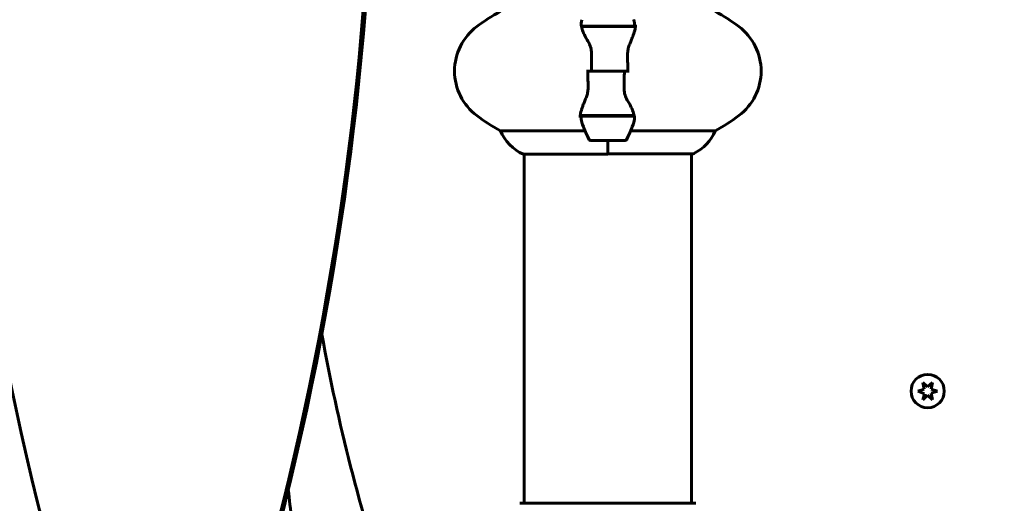
# Model space of a CAD drawing. Units: millimetres. Extents: x 6283 to 18575, y 1112 to 19279.
# Drawn here: x 12857 to 13212, y 17214 to 17388 of the extents above; entities that cross this region are included whole.
import ezdxf

# ---------------------------------------------------------------- set-up
doc = ezdxf.new("R2010")
doc.units = ezdxf.units.MM
doc.header["$LTSCALE"] = 120
doc.layers.add('Widoczne (ISO)', color=7, linetype='Continuous', lineweight=60)
doc.layers.add('Wymiar (ISO)', color=7, linetype='Continuous', lineweight=18, true_color=0x00803f)
doc.styles.add('Tekst etykiety (ISO)', font='tahoma.ttf')
doc.dimstyles.new('Domyślne (ISO)', dxfattribs={"dimscale": 120, "dimtxt": 3.5, "dimasz": 2.5, "dimexe": 3.175, "dimexo": 0, "dimgap": 0.762, "dimtad": 1, "dimtoh": 1, "dimdec": 0, "dimrnd": 1e-08, "dimzin": 0, "dimtxsty": 'Tekst etykiety (ISO)', "dimcen": 0.09, "dimdle": 10, "dimclrd": 256, "dimclre": 256, "dimclrt": 256, "dimadec": 0, "dimazin": 0, "dimtfac": 0.714286, "dimtdec": 0, "dimtmove": 0, "dimatfit": 3, "dimfxl": 0, "dimtolj": 1, "dimtzin": 0, "dimlwd": -1, "dimlwe": -1, "dimarcsym": 0})

# ---------------------------------------------------------------- blocks, each defined once
blk = doc.blocks.new('*D9')
at = {"layer": 'Defpoints', "color": 0, "transparency": 16777216}
for p in [(12231.23, 19278.7), (16990.73, 19278.7), (15253.05, 15909.26)]:
    blk.add_point(p, dxfattribs=at)
at = {"layer": 'Wymiar (ISO)', "transparency": 16777216}
for p, q in [((12231.23, 19278.7), (17371.73, 19278.7)), ((16990.73, 16209.26), (16990.73, 18978.7)), ((15253.05, 15909.26), (17371.73, 15909.26))]:
    blk.add_line(p, q, dxfattribs=at)
for points in [[(16940.73, 18978.7), (17040.73, 18978.7), (16990.73, 19278.7)], [(16940.73, 16209.26), (17040.73, 16209.26), (16990.73, 15909.26)]]:
    blk.add_solid(points, dxfattribs=at)
at = {"layer": 'Wymiar (ISO)', "transparency": 16777216, "insert": (16461.8, 17593.98), "char_height": 420, "attachment_point": 2, "rotation": 90, "style": 'Tekst etykiety (ISO)'}
blk.add_mtext('\\A1;3369', dxfattribs=at)

msp = doc.modelspace()

# ---------------------------------------------------------------- linework, layer by layer
at = {"layer": 'Widoczne (ISO)'}
for p, q in [((13059.34, 17385.46), (13078.46, 17385.46)), ((13059.38, 17385.26), (13078.79, 17385.26)), ((13063.85, 17385.46), (13063.85, 17385.26)), ((13063.96, 17385.26), (13063.96, 17385.46)), ((13064.23, 17385.26), (13064.23, 17385.46)), ((13064.29, 17385.46), (13064.29, 17385.26)), ((13064.81, 17385.26), (13064.81, 17385.46)), ((13065.03, 17385.26), (13065.03, 17385.46)), ((13065.52, 17385.46), (13065.52, 17385.26)), ((13066.37, 17385.26), (13066.37, 17385.46)), ((13066.51, 17385.26), (13066.51, 17385.46)), ((13067.34, 17385.46), (13067.34, 17385.26)), ((13068.37, 17385.26), (13068.37, 17385.46)), ((13068.4, 17385.26), (13068.4, 17385.46)), ((13069.4, 17385.26), (13069.4, 17385.46)), ((13069.43, 17385.46), (13069.43, 17385.26)), ((13070.46, 17385.26), (13070.46, 17385.46)), ((13071.29, 17385.26), (13071.29, 17385.46)), ((13071.42, 17385.46), (13071.42, 17385.26)), ((13072.28, 17385.26), (13072.28, 17385.46)), ((13072.76, 17385.26), (13072.76, 17385.46)), ((13072.98, 17385.46), (13072.98, 17385.26)), ((13073.51, 17385.26), (13073.51, 17385.46)), ((13073.57, 17385.26), (13073.57, 17385.46)), ((13073.84, 17385.46), (13073.84, 17385.26)), ((13073.95, 17385.26), (13073.95, 17385.46)), ((13078.46, 17385.46), (13079.34, 17385.46)), ((13062.96, 17369.26), (13061.23, 17369.26)), ((13062.96, 17369.26), (13074.84, 17369.26)), ((13074.84, 17369.26), (13062.96, 17369.26)), ((13074.84, 17369.26), (13076.56, 17369.26)), ((13059.34, 17353.06), (13058.46, 17353.06)), ((13078.42, 17353.26), (13059.01, 17353.26)), ((13078.46, 17353.06), (13059.34, 17353.06)), ((13063.85, 17353.26), (13063.85, 17353.06)), ((13063.96, 17353.06), (13063.96, 17353.26)), ((13064.23, 17353.06), (13064.23, 17353.26)), ((13064.29, 17353.26), (13064.29, 17353.06)), ((13064.81, 17353.06), (13064.81, 17353.26)), ((13065.03, 17353.06), (13065.03, 17353.26)), ((13065.52, 17353.26), (13065.52, 17353.06)), ((13066.37, 17353.06), (13066.37, 17353.26)), ((13066.51, 17353.06), (13066.51, 17353.26)), ((13067.34, 17353.26), (13067.34, 17353.06)), ((13068.37, 17353.06), (13068.37, 17353.26)), ((13068.4, 17353.06), (13068.4, 17353.26)), ((13069.4, 17353.06), (13069.4, 17353.26)), ((13069.43, 17353.26), (13069.43, 17353.06)), ((13070.46, 17353.06), (13070.46, 17353.26)), ((13071.29, 17353.06), (13071.29, 17353.26)), ((13071.42, 17353.26), (13071.42, 17353.06)), ((13072.28, 17353.06), (13072.28, 17353.26)), ((13072.76, 17353.06), (13072.76, 17353.26)), ((13072.98, 17353.26), (13072.98, 17353.06)), ((13073.51, 17353.06), (13073.51, 17353.26)), ((13073.57, 17353.06), (13073.57, 17353.26)), ((13073.84, 17353.26), (13073.84, 17353.06)), ((13073.95, 17353.06), (13073.95, 17353.26)), ((13060.67, 17347.78), (13030.24, 17347.78)), ((13107.56, 17347.78), (13077.12, 17347.78)), ((13062.9, 17344.26), (13074.9, 17344.26)), ((13068.9, 17344.26), (13068.9, 17339.59)), ((13068.9, 17344.26), (13068.9, 17339.35)), ((13038.49, 17339.35), (13068.9, 17339.35)), ((13038.75, 17213.85), (13038.75, 17339.35)), ((13038.75, 17213.85), (13038.75, 17339.35)), ((13068.9, 17339.54), (13099.6, 17339.54)), ((13099.05, 17213.85), (13099.05, 17339.54)), ((13099.05, 17213.85), (13099.05, 17339.54)), ((13182.76, 17254.9), (13182.26, 17257.25)), ((13182.26, 17257.25), (13184.05, 17255.64)), ((13184.05, 17255.64), (13185.84, 17257.25)), ((13185.84, 17257.25), (13185.33, 17254.9)), ((13180.47, 17254.16), (13182.76, 17254.9)), ((13182.94, 17253.17), (13180.47, 17254.16)), ((13185.33, 17254.9), (13187.62, 17254.15)), ((13187.62, 17254.15), (13185.33, 17253.41)), ((13182.26, 17251.06), (13182.94, 17253.17)), ((13184.05, 17252.67), (13182.26, 17251.06)), ((13185.83, 17251.05), (13184.05, 17252.67)), ((13185.33, 17253.41), (13185.83, 17251.05)), ((13100.2, 17213.85), (13037.6, 17213.85))]:
    msp.add_line(p, q, dxfattribs=at)
msp.add_circle((13184.05, 17254.15), 6, dxfattribs=at)
for centre, radius, start, end in [((13063.7, 17329.26), 70, 118.5557, 126.8699), ((13074.1, 17329.26), 70, 53.1301, 61.4443), ((13033.7, 17369.26), 20, 126.8699, 233.1301), ((13104.1, 17369.26), 20, 306.8699, 53.1301), ((13063.7, 17409.26), 70, 233.1301, 241.4443), ((13074.1, 17409.26), 70, 298.5557, 306.8699), ((13112.51, 17369.26), 56.11, 199.2319, 205.8148), ((13025.28, 17369.26), 56.11, 334.1852, 340.7681), ((13044.99, 17353.97), 16, 202.7842, 246.0245), ((13092.81, 17353.97), 16, 295.9828, 337.2158), ((13062.9, 17345.26), 1, 205.8148, 270), ((13074.9, 17345.26), 1, 270, 334.1852), ((13099.6, 17340.04), 0.5, 270, 295.9828), ((13640.4, 17396.26), 685.34, 190.22631, 198.36416), ((13184.05, 17254.15), 3, 176.3119, 184.3767), ((13184.05, 17254.15), 3, 116.3198, 123.5134), ((13184.05, 17254.15), 3, 56.3278, 63.5213), ((13184.05, 17254.15), 3, 356.3119, 3.5292), ((13184.05, 17254.15), 3, 237.5191, 243.5213), ((13184.05, 17254.15), 3, 296.3198, 303.5134), ((13037.6, 17212.85), 1, 90, 110.8133), ((13100.2, 17212.85), 1, 69.1867, 90)]:
    msp.add_arc(centre, radius, start, end, dxfattribs=at)
for centre, major_axis, ratio, start_param, end_param in [((13935.73, 17480.16), (0, -1106.04), 0.998692, 4.476001, 4.970869), ((11879.83, 17480.2), (0, -1106.04), 0.998692, 1.31228, 1.807148), ((11880.6, 17480.2), (0, 1106.04), 0.998692, 4.453872, 4.94874), ((13441.23, 17480.16), (0, 1106.04), 0.453516, 1.809543, 1.829283)]:
    msp.add_ellipse(centre, major_axis=major_axis, ratio=ratio, start_param=start_param, end_param=end_param, dxfattribs=at)
for points in [[(13059.38, 17385.26), (13059.2, 17386.1), (13059.25, 17386.94), (13059.53, 17387.74)], [(13060.3, 17385.26), (13060.38, 17385.33), (13060.47, 17385.4), (13060.56, 17385.46)], [(13062.96, 17369.26), (13062.96, 17371.4), (13062.98, 17373.54), (13063.02, 17375.67)], [(13074.84, 17369.26), (13074.84, 17367.12), (13074.82, 17364.98), (13074.77, 17362.85)], [(13077.5, 17353.26), (13077.41, 17353.19), (13077.32, 17353.13), (13077.23, 17353.06)], [(13078.42, 17353.26), (13078.59, 17352.42), (13078.55, 17351.58), (13078.27, 17350.78)]]:
    msp.add_open_spline(points, degree=3, dxfattribs=at)
for points, knots in [([(13061.89, 17379.69), (13061.58, 17380.21), (13061.29, 17380.72), (13060.18, 17382.77), (13059.62, 17384.13), (13059.38, 17385.26)], [0.5724832, 0.5724832, 0.5724832, 0.5724832, 0.6422282, 0.6422282, 0.8608733, 0.8608733, 0.8608733, 0.8608733]), ([(13078.76, 17384.92), (13078.72, 17384.6), (13078.66, 17384.26), (13078.49, 17383.55), (13078.39, 17383.17), (13078.14, 17382.4), (13078, 17381.99), (13077.68, 17381.16), (13077.51, 17380.73), (13077.15, 17379.85), (13076.96, 17379.4), (13076.76, 17378.94)], [0, 0, 0, 0, 0.1751235, 0.1751235, 0.3502469, 0.3502469, 0.5253704, 0.5253704, 0.7004938, 0.7004938, 0.8756173, 0.8756173, 0.8756173, 0.8756173]), ([(13078.27, 17387.74), (13078.27, 17387.72), (13078.28, 17387.7), (13078.53, 17386.97), (13078.58, 17386.21), (13078.46, 17385.46)], [-1.9447116, -1.9447116, -1.9447116, -1.9447116, -1.9339859, -1.9339859, -1.5446895, -1.5446895, -1.5446895, -1.5446895]), ([(13078.76, 17384.92), (13078.76, 17384.95), (13078.77, 17384.99), (13078.77, 17385.06), (13078.78, 17385.1), (13078.78, 17385.17), (13078.78, 17385.21), (13078.79, 17385.28), (13078.79, 17385.32), (13078.79, 17385.39), (13078.79, 17385.42), (13078.79, 17385.46)], [0, 0, 0, 0, 0.0206159, 0.0206159, 0.0412319, 0.0412319, 0.0618478, 0.0618478, 0.0824637, 0.0824637, 0.1030796, 0.1030796, 0.1030796, 0.1030796]), ([(13061.89, 17379.69), (13062.21, 17379.14), (13062.51, 17378.54), (13062.93, 17377.17), (13063.04, 17376.44), (13063.02, 17375.67)], [0, 0, 0, 0, 0.2223532, 0.2223532, 0.4551306, 0.4551306, 0.4551306, 0.4551306]), ([(13076.76, 17378.94), (13076.66, 17378.7), (13076.56, 17378.46), (13076.39, 17377.96), (13076.32, 17377.7), (13076.19, 17377.16), (13076.14, 17376.89), (13076.05, 17376.33), (13076.02, 17376.04), (13075.99, 17375.46), (13075.99, 17375.17), (13076, 17374.89)], [0, 0, 0, 0, 0.0831461, 0.0831461, 0.1662923, 0.1662923, 0.2494384, 0.2494384, 0.3325845, 0.3325845, 0.4157306, 0.4157306, 0.4157306, 0.4157306]), ([(13076, 17374.89), (13076, 17374.51), (13076.01, 17374.14), (13076.03, 17373.39), (13076.03, 17373.02), (13076.04, 17372.27), (13076.05, 17371.89), (13076.06, 17371.14), (13076.06, 17370.77), (13076.06, 17370.01), (13076.06, 17369.64), (13076.06, 17369.26)], [-1.2620829, -1.2620829, -1.2620829, -1.2620829, -1.1493558, -1.1493558, -1.0366287, -1.0366287, -0.9239015, -0.9239015, -0.8111744, -0.8111744, -0.6984473, -0.6984473, -0.6984473, -0.6984473]), ([(13061.8, 17363.64), (13061.79, 17364.01), (13061.78, 17364.38), (13061.77, 17365.13), (13061.76, 17365.5), (13061.75, 17366.25), (13061.75, 17366.63), (13061.74, 17367.38), (13061.74, 17367.76), (13061.73, 17368.51), (13061.73, 17368.88), (13061.73, 17369.26)], [-1.2620829, -1.2620829, -1.2620829, -1.2620829, -1.1493558, -1.1493558, -1.0366287, -1.0366287, -0.9239015, -0.9239015, -0.8111744, -0.8111744, -0.6984473, -0.6984473, -0.6984473, -0.6984473]), ([(13061.04, 17359.59), (13061.14, 17359.82), (13061.23, 17360.06), (13061.4, 17360.56), (13061.48, 17360.83), (13061.61, 17361.36), (13061.66, 17361.64), (13061.74, 17362.2), (13061.77, 17362.48), (13061.8, 17363.06), (13061.81, 17363.35), (13061.8, 17363.64)], [0, 0, 0, 0, 0.0831461, 0.0831461, 0.1662923, 0.1662923, 0.2494384, 0.2494384, 0.3325845, 0.3325845, 0.4157306, 0.4157306, 0.4157306, 0.4157306]), ([(13075.91, 17358.83), (13075.58, 17359.38), (13075.29, 17359.98), (13074.86, 17361.35), (13074.76, 17362.08), (13074.77, 17362.85)], [0, 0, 0, 0, 0.2223532, 0.2223532, 0.4551306, 0.4551306, 0.4551306, 0.4551306]), ([(13059.04, 17353.6), (13059.08, 17353.92), (13059.14, 17354.26), (13059.3, 17354.97), (13059.41, 17355.35), (13059.66, 17356.13), (13059.8, 17356.53), (13060.11, 17357.36), (13060.28, 17357.79), (13060.65, 17358.67), (13060.84, 17359.12), (13061.04, 17359.59)], [0, 0, 0, 0, 0.1751235, 0.1751235, 0.3502469, 0.3502469, 0.5253704, 0.5253704, 0.7004938, 0.7004938, 0.8756173, 0.8756173, 0.8756173, 0.8756173]), ([(13075.91, 17358.83), (13076.22, 17358.31), (13076.51, 17357.81), (13077.62, 17355.75), (13078.18, 17354.39), (13078.42, 17353.26)], [0.5724832, 0.5724832, 0.5724832, 0.5724832, 0.6422282, 0.6422282, 0.8608733, 0.8608733, 0.8608733, 0.8608733]), ([(13059.04, 17353.6), (13059.03, 17353.57), (13059.03, 17353.53), (13059.02, 17353.46), (13059.02, 17353.42), (13059.02, 17353.35), (13059.01, 17353.31), (13059.01, 17353.24), (13059.01, 17353.2), (13059.01, 17353.13), (13059.01, 17353.1), (13059.01, 17353.06)], [0, 0, 0, 0, 0.0206159, 0.0206159, 0.0412319, 0.0412319, 0.0618478, 0.0618478, 0.0824637, 0.0824637, 0.1030796, 0.1030796, 0.1030796, 0.1030796]), ([(13059.53, 17350.78), (13059.52, 17350.8), (13059.52, 17350.82), (13059.27, 17351.56), (13059.21, 17352.31), (13059.34, 17353.06)], [-1.9447116, -1.9447116, -1.9447116, -1.9447116, -1.9339859, -1.9339859, -1.5446895, -1.5446895, -1.5446895, -1.5446895])]:
    msp.add_open_spline(points, degree=3, knots=knots, dxfattribs=at)

# ---------------------------------------------------------------- dimensions: what is measured, and where the dimension line sits
at = {"layer": 'Wymiar (ISO)'}
dim = msp.add_linear_dim(base=(16990.73, 19278.7), p1=(15253.05, 15909.26), p2=(12231.23, 19278.7), angle=90, dimstyle='Domyślne (ISO)', override={"dimtoh": 0, "dimdec": 0, "dimtp": 0, "dimtm": 0, "dimtdec": 0, "dimtofl": 0, "dimatfit": 1}, dxfattribs=at)
dim.commit()
dim.dimension.update_dxf_attribs({"geometry": '*D9', "text_midpoint": (16990.73, 17593.98), "dimtype": 160})

doc.saveas('drawing.dxf')
